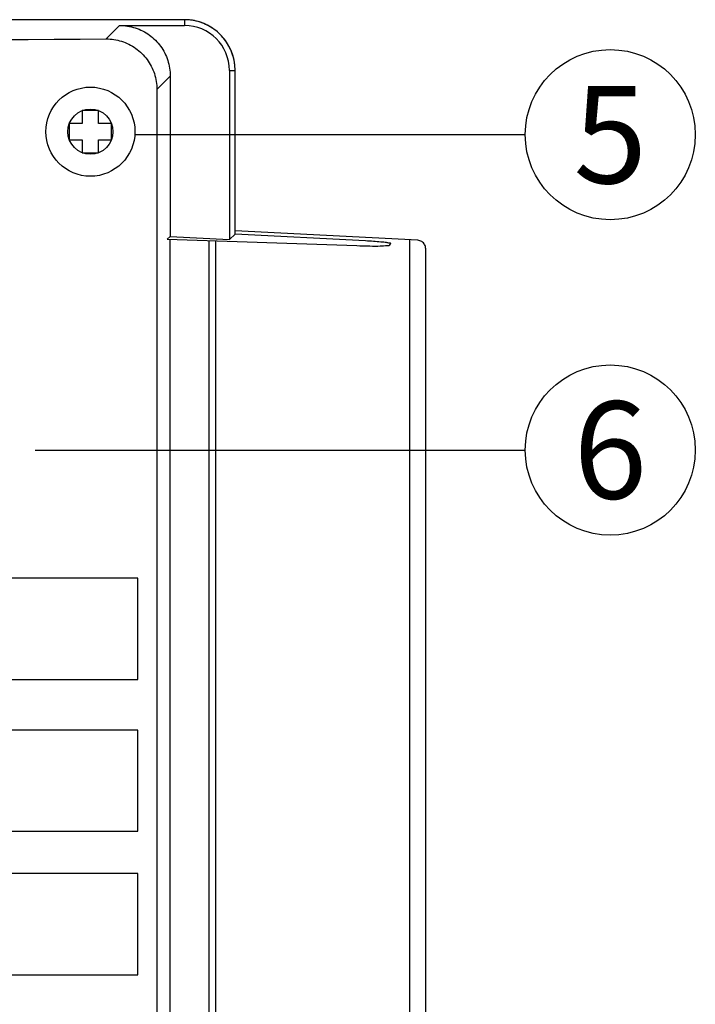
# Model space of a CAD drawing. Units: millimetres. Extents: x 0 to 1034, y 0 to 731.
# Drawn here: x 477 to 517, y 442 to 500 of the extents above; entities that cross this region are included whole.
import ezdxf
from ezdxf.enums import TextEntityAlignment as Align

# ---------------------------------------------------------------- set-up
doc = ezdxf.new("R2010")
doc.units = ezdxf.units.MM
doc.header["$LTSCALE"] = 8
doc.layers.add('2', color=2, linetype='Continuous')
doc.layers.add('지시선', color=4, linetype='Continuous', lineweight=30)
doc.styles.add('굴림', font='txt')

msp = doc.modelspace()

# ---------------------------------------------------------------- linework, layer by layer
at = {"color": 7, "linetype": 'Continuous'}
for p, q in [((486.901, 499.819), (279.901, 499.819)), ((486.901, 499.819), (486.901, 499.478)), ((482.265, 498.683), (483.06, 499.478)), ((483.06, 499.478), (486.901, 499.478)), ((485.266, 495.692), (486.056, 496.482)), ((486.056, 496.482), (486.056, 486.979)), ((489.561, 496.819), (489.901, 496.819)), ((489.561, 496.819), (489.561, 486.795)), ((489.901, 487.119), (489.901, 496.819)), ((485.266, 495.692), (485.266, 378.945)), ((481.806, 494.434), (480.846, 494.434)), ((480.846, 494.434), (480.846, 493.666)), ((481.806, 493.666), (481.806, 494.434)), ((480.846, 493.666), (480.078, 493.666)), ((480.078, 493.666), (480.078, 492.706)), ((482.574, 493.666), (481.806, 493.666)), ((482.574, 492.706), (482.574, 493.666)), ((480.078, 492.706), (480.846, 492.706)), ((480.846, 492.706), (480.846, 491.938)), ((481.806, 492.706), (482.574, 492.706)), ((481.806, 491.938), (481.806, 492.706)), ((480.846, 491.938), (481.806, 491.938)), ((486.056, 486.979), (485.878, 486.81)), ((486.056, 486.979), (489.561, 486.795)), ((489.561, 486.795), (489.901, 487.119)), ((500.724, 486.751), (489.901, 487.319)), ((497.633, 486.713), (489.901, 487.119)), ((485.878, 486.81), (497.106, 486.436)), ((486.056, 413.069), (486.056, 486.804)), ((488.359, 385.9), (488.359, 486.727)), ((488.733, 486.715), (488.733, 386.67)), ((499.078, 486.475), (499.132, 486.553)), ((499.132, 486.553), (499.133, 486.556)), ((500.239, 486.777), (500.239, 388.092)), ((501.201, 387.179), (501.197, 486.252))]:
    msp.add_line(p, q, dxfattribs=at)
for radius in [2.64, 1.338]:
    msp.add_circle((481.326, 493.186), radius, dxfattribs=at)
for radius in [3, 2.659]:
    msp.add_arc((486.901, 496.819), radius, 0, 90, dxfattribs=at)
for points, start_tangent, end_tangent in [([(489.901, 496.819), (489.754, 497.746), (489.328, 498.582), (488.664, 499.246), (487.828, 499.672), (486.901, 499.819)], (0, 1), (-1, 0)), ([(483.06, 499.478), (483.987, 499.331), (484.822, 498.906), (485.484, 498.243), (485.909, 497.408), (486.056, 496.482)], (1, 0), (0, -1)), ([(284.537, 498.683), (383.401, 498.361), (482.265, 498.683)], (0.999979, -0.006547), (0.999979, 0.006547)), ([(482.265, 498.683), (483.171, 498.543), (484.012, 498.122), (484.684, 497.46), (485.116, 496.622), (485.266, 495.692)], (0.999998, -0.002088), (0.0038, -0.999993)), ([(497.106, 486.436), (497.886, 486.417), (498.507, 486.418), (498.917, 486.438), (499.078, 486.475)], (0.999446, -0.033288), (0.567623, 0.823289)), ([(499.134, 486.556), (499.072, 486.581), (498.865, 486.615), (498.532, 486.651), (498.106, 486.685), (497.633, 486.713)], (0.421467, 0.906844), (-0.99863, 0.052336)), ([(501.197, 486.252), (501.135, 486.494), (500.962, 486.676), (500.724, 486.751)], (0, 1), (-0.998629, 0.052354))]:
    msp.add_spline(points, degree=3, dxfattribs=dict(at, start_tangent=start_tangent, end_tangent=end_tangent))
at = {"layer": '2', "color": 7}
for points in [[(460.224, 460.746), (459.152, 460.746), (458.162, 461.318), (457.626, 462.246), (457.09, 463.174), (457.09, 464.317), (457.626, 465.245), (458.162, 466.173), (459.152, 466.745), (460.224, 466.745), (460.224, 466.745), (484.139, 466.745), (484.139, 466.745), (484.139, 466.745), (484.139, 460.746), (484.139, 460.746), (484.139, 460.746), (460.224, 460.746), (460.224, 460.746)], [(458.003, 451.748), (456.931, 451.748), (455.941, 452.32), (455.405, 453.248), (454.87, 454.176), (454.87, 455.319), (455.405, 456.247), (455.941, 457.175), (456.931, 457.747), (458.003, 457.747), (458.003, 457.747), (484.139, 457.747), (484.139, 457.747), (484.139, 457.747), (484.139, 451.748), (484.139, 451.748), (484.139, 451.748), (458.003, 451.748), (458.003, 451.748)], [(455.743, 443.25), (454.671, 443.25), (453.681, 443.822), (453.146, 444.75), (452.61, 445.678), (452.61, 446.821), (453.146, 447.749), (453.681, 448.677), (454.671, 449.249), (455.743, 449.249), (455.743, 449.249), (484.139, 449.249), (484.139, 449.249), (484.139, 449.249), (484.139, 443.25), (484.139, 443.25), (484.139, 443.25), (455.743, 443.25), (455.743, 443.25)]]:
    msp.add_open_spline(points, degree=3, knots=[0, 0, 0, 0, 1, 1, 1, 2, 2, 2, 3, 3, 3, 4, 4, 4, 5, 5, 5, 6, 6, 6, 6], dxfattribs=at)
at = {"layer": '지시선', "color": 7}
for p, q in [((483.961, 493.009), (507.095, 493.009)), ((478.046, 474.331), (507.095, 474.331))]:
    msp.add_line(p, q, dxfattribs=at)
for centre in [(512.135, 493.009), (512.135, 474.331)]:
    msp.add_circle(centre, 5.04, dxfattribs=at)

# ---------------------------------------------------------------- texts
at = {"layer": '지시선', "color": 7, "style": '굴림'}
for s, p in [('5', (512.135, 493.009)), ('6', (512.135, 474.331))]:
    msp.add_text(s, height=5.76, dxfattribs=at).set_placement(p, align=Align.MIDDLE_CENTER)

doc.saveas('drawing.dxf')
